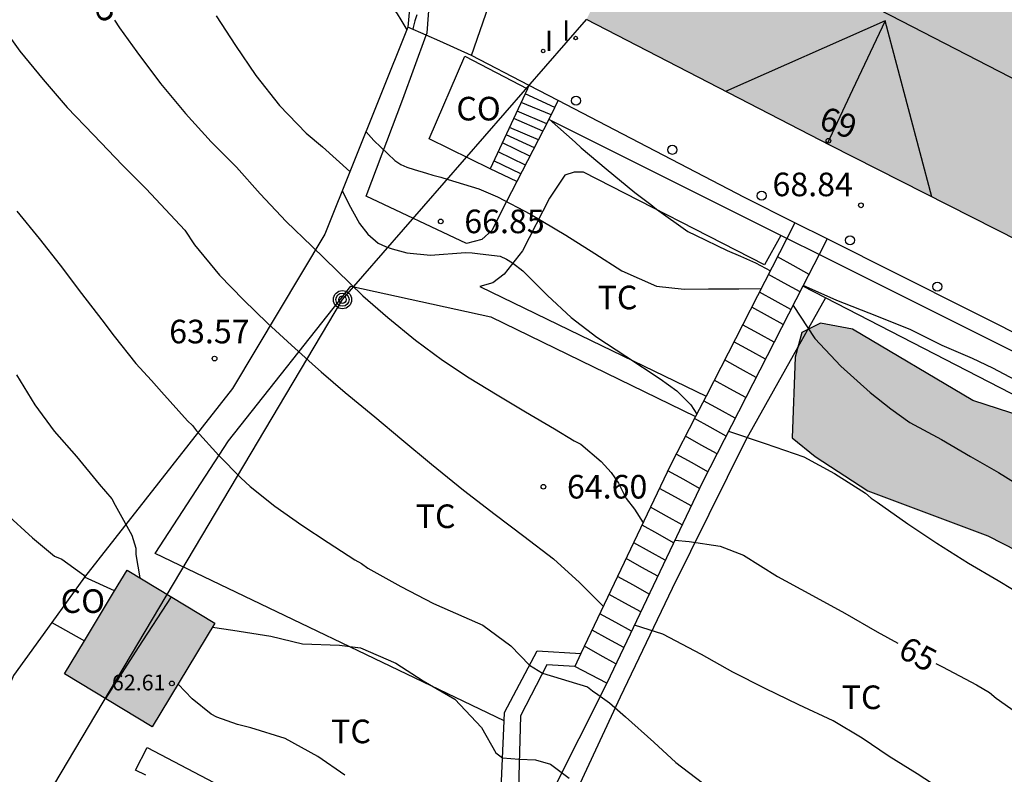
# Model space of a CAD drawing. Units: metres. Extents: x 583444 to 583796, y 4797539 to 4797790.
# Drawn here: x 583613 to 583644, y 4797708 to 4797731 of the extents above; entities that cross this region are included whole.
import ezdxf
from ezdxf.enums import TextEntityAlignment as Align

# ---------------------------------------------------------------- set-up
doc = ezdxf.new("R2010")
doc.units = ezdxf.units.M
for name, color, linetype in [('020104', 34, 'Continuous'), ('020204', 9, 'Continuous'), ('020307', 24, 'Continuous'), ('020308', 9, 'Continuous'), ('060117', 9, 'Continuous'), ('060134', 9, 'Continuous'), ('060141', 9, 'Continuous'), ('060145', 9, 'Continuous'), ('070104', 3, 'Continuous'), ('070105', 6, 'Continuous'), ('070108', 9, 'VALLA'), ('080107', 9, 'Continuous'), ('080109', 9, 'Continuous'), ('080201', 9, 'Continuous'), ('080202', 9, 'Continuous'), ('080301', 9, 'Continuous'), ('080303', 9, 'Continuous'), ('080308', 9, 'Continuous'), ('090217', 9, 'Continuous'), ('100106', 63, 'Continuous'), ('100107', 3, 'Continuous'), ('100301', 7, 'Continuous'), ('240103', 9, 'LINEA_TELEFONICA'), ('260202', 9, 'Continuous'), ('270204', 9, 'Continuous'), ('270304', 9, 'Continuous'), ('990501', 21, 'Continuous'), ('990504', 63, 'Continuous')]:
    doc.layers.add(name, color=color, linetype=linetype)
doc.layers.add('020105', color=24, linetype='Continuous', lineweight=30)
doc.layers.add('080111', color=7, linetype='Continuous', lineweight=30)
doc.styles.add('ARIAL', font='ARIAL.TTF', dxfattribs={"height": 1})
doc.styles.add('ARIALI', font='ARIALI.TTF', dxfattribs={"height": 1})
doc.styles.add('ROMANS', font='romans__.ttf', dxfattribs={"height": 1})
doc.styles.get("Standard").update_dxf_attribs({"font": 'txt.shx'})
doc.linetypes.add('LINEA_TELEFONICA', pattern='A,7.5,-0.3,["T",Standard,S=0.25,R=0,X=-0.1,Y=-0.1],-0.3', length=8.1)
doc.linetypes.add('VALLA', pattern='A,1,[200,DONOSTI.shx,S=0.1,R=0,X=0,Y=0],1', length=2)

# ---------------------------------------------------------------- blocks, each defined once
blk = doc.blocks.new('COTAPU')
blk.add_circle((0, 0), 0.075)
blk = doc.blocks.new('PUNTO')
blk.add_circle((0, 0), 0.075)
blk = doc.blocks.new('BloquePortal')
blk.add_circle((0, 0), 0.075)
at = {"flags": 5}
blk.add_attdef('INDICE', text='', height=0.75, dxfattribs=at).set_placement((0, 0), align=Align.MIDDLE_CENTER)
blk = doc.blocks.new('REIND')
blk.add_circle((0, 0), 0.055)
blk = doc.blocks.new('POSTEM')
for radius in [0.29, 0.21, 0.12]:
    blk.add_circle((0, 0), radius)
blk = doc.blocks.new('HUEPIV')
blk.add_circle((0, 0), 0.145)

msp = doc.modelspace()

# ---------------------------------------------------------------- hatches: boundary and pattern name
at = {"layer": '990501'}
for points in [[(583650.215, 4797731.744), (583642.704, 4797735.563), (583634.931, 4797739.544), (583630.95, 4797731.491), (583638.711, 4797727.487), (583646.211, 4797723.686), (583648.213, 4797727.715)], [(583619.136, 4797712.313), (583616.346, 4797713.999), (583614.354, 4797710.703), (583617.144, 4797709.017)]]:
    msp.add_hatch(color=256, dxfattribs=at).paths.add_polyline_path(points)
at = {"layer": '990504'}
msp.add_hatch(color=256, dxfattribs=at).paths.add_polyline_path([(583646.413, 4797716.407), (583646.335, 4797716.605), (583646.385, 4797716.924), (583646.529, 4797717.267), (583646.711, 4797717.605), (583646.721, 4797717.912), (583646.617, 4797718.2), (583646.34, 4797718.437), (583646.068, 4797718.553), (583645.65, 4797718.609), (583643.238, 4797719.389), (583639.406, 4797721.657), (583638.391, 4797721.849), (583637.799, 4797721.553), (583637.587, 4797720.77), (583637.49, 4797718.206), (583638.222, 4797717.614), (583639.898, 4797716.518), (583643.71, 4797715.09), (583647.878, 4797712.958), (583649.822, 4797712.281), (583650.798, 4797712.373), (583651.289, 4797712.826), (583651.529, 4797713.144), (583651.54, 4797713.304), (583651.42, 4797713.98), (583651.303, 4797714.291), (583650.935, 4797714.712), (583650.232, 4797715.012), (583649.585, 4797715.182), (583648.881, 4797715.415), (583647.965, 4797715.763), (583647.125, 4797716.015), (583646.508, 4797716.269), (583646.413, 4797716.407)])

# ---------------------------------------------------------------- linework, layer by layer
at = {"layer": '020104', "flags": 128}
for points, elevation in [([(583618.543, 4797745.261), (583618.246, 4797744.991), (583618.006, 4797744.655), (583617.75, 4797743.695), (583617.766, 4797742.975), (583617.95, 4797742.247), (583618.358, 4797741.295), (583618.837, 4797740.335), (583619.101, 4797739.879), (583619.701, 4797738.959), (583620.389, 4797737.887), (583620.709, 4797737.407), (583621.349, 4797736.447), (583622.085, 4797735.455), (583622.781, 4797734.487), (583623.437, 4797733.623), (583624.213, 4797732.687), (583624.341, 4797732.495), (583624.933, 4797731.679), (583625.045, 4797731.487), (583625.241, 4797731.168)], 67), ([(583612.213, 4797731.488), (583612.941, 4797730.488), (583613.677, 4797729.592), (583614.437, 4797728.704), (583615.277, 4797727.832), (583616.205, 4797726.872), (583616.957, 4797726.12), (583618.181, 4797724.8), (583618.485, 4797724.336), (583619.285, 4797723.376), (583620.045, 4797722.584), (583620.813, 4797721.848), (583621.573, 4797721.152), (583622.333, 4797720.456), (583622.517, 4797720.304), (583623.277, 4797719.64), (583624.221, 4797718.872), (583625.085, 4797718.152), (583626.021, 4797717.36), (583627.037, 4797716.536), (583628.045, 4797715.768), (583628.965, 4797715.072), (583629.901, 4797714.36), (583630.729, 4797713.608), (583631.488, 4797712.843)], 64), ([(583619.173, 4797731.616), (583619.797, 4797730.672), (583620.437, 4797729.712), (583621.189, 4797728.768), (583622.037, 4797727.888), (583622.557, 4797727.448), (583623.43, 4797726.666)], 66), ([(583625.557, 4797731.647), (583625.493, 4797731.455), (583625.445, 4797731.247), (583625.427, 4797731.185)], 68), ([(583629.763, 4797728.324), (583630.597, 4797727.599), (583630.781, 4797727.415), (583631.573, 4797726.751), (583632.485, 4797725.999), (583632.997, 4797725.615), (583633.173, 4797725.471), (583634.173, 4797724.759), (583634.413, 4797724.647), (583635.421, 4797724.151), (583635.853, 4797723.975), (583636.325, 4797723.759), (583636.797, 4797723.513)], 68), ([(583623.94, 4797727.933), (583624.189, 4797727.656), (583624.861, 4797727.016), (583625.053, 4797726.888), (583625.237, 4797726.8), (583625.469, 4797726.728), (583625.869, 4797726.616), (583626.069, 4797726.544), (583626.317, 4797726.488), (583626.557, 4797726.408), (583627.525, 4797726.112), (583628.125, 4797725.864), (583629.173, 4797725.312), (583630.293, 4797724.64), (583631.221, 4797724.064), (583632.077, 4797723.512), (583633.182, 4797723.022), (583634.059, 4797722.922), (583634.826, 4797722.942), (583635.792, 4797722.941), (583636.507, 4797722.947)], 67), ([(583623.189, 4797726.064), (583623.397, 4797725.632), (583623.733, 4797725.008), (583624.005, 4797724.672), (583624.333, 4797724.392), (583624.557, 4797724.28), (583624.773, 4797724.208), (583625.237, 4797724.08), (583625.997, 4797724.008), (583627.101, 4797724.088), (583627.317, 4797724.08), (583627.573, 4797724.048), (583628.205, 4797723.976), (583628.413, 4797723.88), (583628.597, 4797723.76), (583628.925, 4797723.512), (583629.717, 4797722.72), (583630.461, 4797722.024), (583631.277, 4797721.4), (583632.205, 4797720.792), (583633.291, 4797720.075), (583633.829, 4797719.695), (583634.267, 4797719.256), (583634.458, 4797718.955)], 66), ([(583612.837, 4797725.408), (583613.549, 4797724.536), (583614.221, 4797723.688), (583614.901, 4797722.784), (583615.541, 4797721.952), (583615.933, 4797721.432), (583616.629, 4797720.56), (583617.117, 4797720.024), (583617.445, 4797719.664), (583618.269, 4797718.744), (583618.421, 4797718.592), (583618.557, 4797718.424), (583619.261, 4797717.64), (583619.957, 4797716.928), (583620.261, 4797716.656), (583621.045, 4797716.032), (583621.901, 4797715.432), (583622.741, 4797714.88), (583623.589, 4797714.32), (583623.797, 4797714.208), (583624.005, 4797714.064), (583625.053, 4797713.48), (583626.093, 4797712.936), (583626.613, 4797712.704), (583627.661, 4797712.248), (583628.548, 4797711.596), (583629.142, 4797710.973), (583629.554, 4797710.719), (583630.98, 4797710.288), (583631.14, 4797710.16), (583631.316, 4797710.048), (583631.684, 4797709.776), (583632.188, 4797709.336), (583633.092, 4797708.528), (583633.796, 4797707.888), (583634.636, 4797707.24)], 63), ([(583644.772, 4797719.935), (583643.876, 4797720.415), (583643.22, 4797720.719), (583642.26, 4797721.135), (583641.26, 4797721.639), (583640.188, 4797722.071), (583638.909, 4797722.567), (583637.845, 4797723.043)], 68), ([(583637.518, 4797722.405), (583638.214, 4797721.362), (583639.039, 4797720.483), (583639.976, 4797719.644), (583640.633, 4797719.124), (583641.236, 4797718.687), (583642.236, 4797718.151), (583643.164, 4797717.607), (583644.052, 4797717.103), (583645.108, 4797716.447)], 67), ([(583612.831, 4797720.207), (583613.417, 4797719.249), (583614.027, 4797718.411), (583614.735, 4797717.607), (583615.453, 4797716.725), (583615.861, 4797716.267), (583615.963, 4797716.065), (583616.493, 4797715.107), (583616.623, 4797714.697), (583616.627, 4797714.493), (583616.752, 4797713.754)], 62), ([(583635.469, 4797718.413), (583636.637, 4797718.017), (583637.86, 4797717.6), (583638.836, 4797717.072), (583639.82, 4797716.44), (583640.004, 4797716.288), (583640.196, 4797716.16), (583641.172, 4797715.472), (583642.092, 4797714.856), (583643.092, 4797714.224), (583644.036, 4797713.664), (583644.948, 4797713.12)], 66), ([(583612.477, 4797715.805), (583613.335, 4797715.019), (583614.041, 4797714.437), (583614.269, 4797714.345), (583614.961, 4797713.845), (583615.005, 4797713.785)], 61), ([(583644.556, 4797705.432), (583643.5, 4797706.168), (583642.476, 4797706.872), (583641.468, 4797707.528), (583640.58, 4797708.08), (583639.716, 4797708.656), (583638.796, 4797709.208), (583637.708, 4797709.72), (583636.628, 4797710.24), (583635.604, 4797710.752), (583634.604, 4797711.32), (583633.378, 4797711.96), (583632.475, 4797712.251)], 64), ([(583619.06, 4797712.187), (583619.703, 4797712.087), (583620.919, 4797711.899), (583621.921, 4797711.657), (583623.103, 4797711.617), (583623.771, 4797711.533), (583624.895, 4797711.037), (583625.763, 4797710.477), (583626.771, 4797709.899), (583627.611, 4797709.002), (583628.074, 4797708.188), (583628.285, 4797708.029), (583628.813, 4797707.988), (583629.328, 4797707.968), (583629.807, 4797707.828), (583630.402, 4797707.385)], 62), ([(583623.271, 4797707.479), (583622.411, 4797708.079), (583621.377, 4797708.647), (583620.279, 4797708.989), (583619.855, 4797709.097), (583619.195, 4797709.329), (583619.017, 4797709.425), (583618.417, 4797709.911), (583617.967, 4797710.379)], 61)]:
    msp.add_lwpolyline(points, dxfattribs=dict(at, elevation=elevation))
at = {"layer": '020105', "elevation": 65, "flags": 128}
for points in [[(583615.948, 4797731.47), (583616.101, 4797731.232), (583616.653, 4797730.472), (583617.405, 4797729.464), (583618.205, 4797728.504), (583619.021, 4797727.608), (583619.821, 4797726.808), (583620.581, 4797725.952), (583621.405, 4797725.08), (583622.221, 4797724.296), (583623.029, 4797723.504), (583623.837, 4797722.712), (583624.637, 4797722.024), (583625.517, 4797721.304), (583626.373, 4797720.672), (583627.221, 4797720.112), (583628.117, 4797719.568), (583629.013, 4797719.024), (583629.933, 4797718.488), (583630.565, 4797718.112), (583630.773, 4797718), (583631.417, 4797717.447), (583631.736, 4797717.097), (583631.965, 4797716.757), (583632.214, 4797716.277), (583632.473, 4797715.938), (583632.753, 4797715.498)], [(583633.76, 4797714.948), (583634.217, 4797714.909), (583635.202, 4797714.759), (583635.948, 4797714.472), (583637.028, 4797713.792), (583637.276, 4797713.656), (583638.252, 4797713.128), (583639.164, 4797712.632), (583640.196, 4797712.032), (583640.849, 4797711.674)], [(583642.054, 4797711.033), (583642.268, 4797710.92), (583643.348, 4797710.352), (583643.764, 4797710.112), (583643.98, 4797709.928), (583644.98, 4797709.216)]]:
    msp.add_lwpolyline(points, dxfattribs=at)
at = {"layer": '060117'}
msp.add_polyline3d([(583628.738, 4797726.345, 67.268), (583627.891, 4797726.75, 67.268)], dxfattribs=at)
at = {"layer": '060134'}
for points in [[(583627.299, 4797730.353, 68.824), (583628.223, 4797733.017, 68.9), (583629.043, 4797741.105, 69.374), (583628.323, 4797743.877, 69.157), (583627.957, 4797745.288, 69.048)], [(583629.131, 4797729.4, 68.825), (583627.299, 4797730.353, 68.824)], [(583630.052, 4797728.921, 68.825), (583629.131, 4797729.4, 68.825)], [(583637.578, 4797725.035, 68.822), (583635.971, 4797725.841, 68.828), (583630.052, 4797728.921, 68.825)], [(583638.602, 4797724.521, 68.819), (583637.578, 4797725.035, 68.822)], [(583647.673, 4797719.97, 68.786), (583638.602, 4797724.521, 68.819)], [(583628.335, 4797709.21, 62.256), (583628.347, 4797709.474, 62.33), (583629.387, 4797711.434, 63.172), (583630.775, 4797711.347, 63.231)], [(583630.579, 4797710.934, 63.244), (583629.695, 4797710.99, 63.074), (583628.851, 4797709.366, 62.474), (583628.746, 4797705.546, 61.426), (583624.41, 4797696.738, 58.48), (583621.867, 4797692.117, 57.056)], [(583631.598, 4797710.41, 63.41), (583630.579, 4797710.934, 63.244)], [(583616.94, 4797707.479, 60.291), (583616.615, 4797707.638, 60.284), (583616.983, 4797708.366, 60.3), (583624.835, 4797704.238, 60.412), (583627.11, 4797703.146, 60.486), (583628.17, 4797705.39, 61.178), (583628.335, 4797709.21, 62.256)]]:
    msp.add_polyline3d(points, dxfattribs=at)
at = {"layer": '060141'}
for points in [[(583629.834, 4797728.471, 68.468), (583628.875, 4797728.859, 68.468)], [(583629.946, 4797728.703, 68.618), (583629.004, 4797729.136, 68.618)], [(583629.688, 4797728.18, 68.318), (583628.746, 4797728.584, 68.318)], [(583629.567, 4797727.946, 68.168), (583628.638, 4797728.351, 68.168)], [(583629.424, 4797727.671, 68.018), (583628.504, 4797728.064, 68.018)], [(583629.295, 4797727.422, 67.868), (583628.394, 4797727.828, 67.868)], [(583629.01, 4797726.871, 67.568), (583628.145, 4797727.295, 67.568)], [(583629.154, 4797727.149, 67.718), (583628.278, 4797727.58, 67.718)], [(583628.864, 4797726.589, 67.418), (583628.01, 4797727.005, 67.418)], [(583638.349, 4797724.026, 69.489), (583637.323, 4797724.539, 69.396)], [(583638.027, 4797723.397, 68.331), (583637.525, 4797723.675, 68.32), (583637.023, 4797723.953, 68.308)], [(583637.74, 4797722.838, 68.117), (583637.238, 4797723.116, 68.111), (583636.736, 4797723.394, 68.105)], [(583637.451, 4797722.275, 67.821), (583636.95, 4797722.553, 67.81), (583636.448, 4797722.831, 67.798)], [(583637.208, 4797721.801, 67.667), (583636.706, 4797722.08, 67.656), (583636.204, 4797722.358, 67.644)], [(583636.921, 4797721.242, 67.367), (583636.419, 4797721.52, 67.356), (583635.917, 4797721.798, 67.344)], [(583636.644, 4797720.702, 67.24), (583636.142, 4797720.98, 67.228), (583635.64, 4797721.258, 67.217)], [(583636.345, 4797720.12, 67.078), (583635.843, 4797720.398, 67.066), (583635.341, 4797720.676, 67.055)], [(583636.016, 4797719.479, 66.826), (583635.514, 4797719.757, 66.814), (583635.012, 4797720.035, 66.803)], [(583635.68, 4797718.823, 66.641), (583635.178, 4797719.101, 66.63), (583634.676, 4797719.379, 66.618)], [(583635.39, 4797718.258, 66.351), (583634.888, 4797718.536, 66.34), (583634.386, 4797718.814, 66.328)], [(583635.102, 4797717.696, 66.02), (583634.6, 4797717.974, 66.008), (583634.098, 4797718.252, 65.997)], [(583634.809, 4797717.126, 65.921), (583634.307, 4797717.404, 65.91), (583633.805, 4797717.682, 65.898)], [(583634.545, 4797716.595, 65.627), (583634.042, 4797716.874, 65.616), (583633.54, 4797717.152, 65.604)], [(583634.28, 4797716.038, 65.48), (583633.778, 4797716.316, 65.468), (583633.275, 4797716.595, 65.457)], [(583633.994, 4797715.44, 65.124), (583633.492, 4797715.718, 65.112), (583632.99, 4797715.996, 65.101)], [(583633.723, 4797714.869, 64.947), (583633.22, 4797715.148, 64.936), (583632.718, 4797715.426, 64.924)], [(583633.458, 4797714.312, 64.683), (583632.956, 4797714.59, 64.672), (583632.453, 4797714.869, 64.66)], [(583633.217, 4797713.807, 64.583), (583632.714, 4797714.085, 64.572), (583632.212, 4797714.363, 64.56)], [(583632.945, 4797713.237, 64.381), (583632.443, 4797713.515, 64.37), (583631.941, 4797713.793, 64.358)], [(583632.675, 4797712.67, 64.181), (583632.174, 4797712.948, 64.17), (583631.671, 4797713.227, 64.158)], [(583632.381, 4797712.055, 63.964), (583631.88, 4797712.333, 63.952), (583631.378, 4797712.611, 63.941)], [(583632.135, 4797711.538, 63.794), (583631.634, 4797711.816, 63.782), (583631.132, 4797712.095, 63.771)], [(583631.889, 4797711.022, 63.595), (583631.388, 4797711.3, 63.584), (583630.886, 4797711.578, 63.572)]]:
    msp.add_polyline3d(points, dxfattribs=at)
at = {"layer": '060145'}
for points in [[(583637.578, 4797725.035, 67.325), (583637.323, 4797724.539, 67.224)], [(583637.323, 4797724.539, 67.224), (583634.752, 4797719.527, 66.209)], [(583638.602, 4797724.521, 67.327), (583638.349, 4797724.026, 67.227)], [(583638.349, 4797724.026, 67.227), (583637.834, 4797723.024, 67.024)], [(583637.834, 4797723.024, 67.024), (583634.647, 4797716.81, 65.764), (583631.598, 4797710.41, 63.346)], [(583634.752, 4797719.527, 66.209), (583634.419, 4797718.879, 66.077)], [(583634.419, 4797718.879, 66.077), (583633.627, 4797717.334, 65.764), (583630.775, 4797711.347, 63.502)], [(583630.775, 4797711.347, 63.502), (583630.579, 4797710.934, 63.346)]]:
    msp.add_polyline3d(points, dxfattribs=at)
at = {"layer": '070104'}
for points in [[(583628.335, 4797709.21, 62.261), (583617.243, 4797714.53, 62.184), (583619.575, 4797718.106, 63.118), (583623.463, 4797723.018, 65.072), (583627.911, 4797722.05, 65.67), (583634.419, 4797718.879, 65.841)], [(583627.565, 4797723.007, 65.703), (583631.102, 4797721.294, 65.741), (583634.752, 4797719.527, 65.78)]]:
    msp.add_polyline3d(points, dxfattribs=at)
at = {"layer": '070105'}
for points in [[(583625.857, 4797730.995, 68.86), (583625.275, 4797731.253, 68.86)], [(583627.299, 4797730.353, 68.86), (583626.287, 4797730.803, 68.86), (583625.857, 4797730.995, 68.86)], [(583629.079, 4797729.297, 68.73), (583629.131, 4797729.4, 68.825)], [(583629.946, 4797728.703, 68.758), (583630.052, 4797728.921, 68.758)], [(583629.759, 4797728.317, 68.758), (583629.919, 4797728.647, 68.758), (583629.946, 4797728.703, 68.758)]]:
    msp.add_polyline3d(points, dxfattribs=at)
at = {"layer": '070108'}
for points in [[(583626.455, 4797743.674, 69.795), (583625.683, 4797735.805, 69.546), (583625.275, 4797731.253, 68.328)], [(583625.275, 4797731.253, 68.328), (583622.631, 4797724.678, 66.598), (583619.699, 4797719.766, 64.57), (583614.995, 4797713.772, 62.288)], [(583637.134, 4797724.633, 69.379), (583629.759, 4797728.317, 68.708)], [(583637.323, 4797724.539, 69.396), (583637.134, 4797724.633, 69.379)], [(583646.782, 4797719.813, 70.257), (583638.587, 4797723.907, 69.511), (583638.349, 4797724.026, 69.489)], [(583613.953, 4797712.329, 61.605), (583612.739, 4797710.65, 60.912), (583611.857, 4797708.544, 58.962), (583608.373, 4797700.78, 56.546)]]:
    msp.add_polyline3d(points, dxfattribs=at)
at = {"layer": '080107'}
for points in [[(583627.891, 4797726.75, 68.548), (583625.951, 4797727.702, 68.548), (583627.083, 4797730.329, 68.656)], [(583627.083, 4797730.329, 68.656), (583629.079, 4797729.297, 68.73)], [(583629.079, 4797729.297, 68.73), (583629.004, 4797729.136, 68.719)], [(583629.004, 4797729.136, 68.719), (583627.891, 4797726.75, 68.548)], [(583614.995, 4797713.772, 62.257), (583613.953, 4797712.329, 61.942)], [(583615.95, 4797713.343, 62.258), (583614.995, 4797713.772, 62.257)], [(583613.953, 4797712.329, 61.942), (583614.988, 4797711.752, 62.229)]]:
    msp.add_polyline3d(points, dxfattribs=at)
at = {"layer": '080109'}
for points in [[(583632.961, 4797735.558, 82.439), (583640.603, 4797731.631, 82.431), (583648.215, 4797727.719, 82.423)], [(583640.447, 4797731.453, 82.354), (583635.368, 4797729.212, 80.515)], [(583640.447, 4797731.453, 82.354), (583639.413, 4797729.261, 82.428), (583638.602, 4797727.543, 82.486)], [(583641.93, 4797725.856, 80.572), (583640.447, 4797731.453, 82.354)], [(583617.745, 4797713.153, 63.708), (583616.701, 4797711.534, 63.686), (583615.658, 4797709.915, 63.664)]]:
    msp.add_polyline3d(points, dxfattribs=at)
at = {"layer": '080111'}
for points in [[(583646.211, 4797723.686, 80.119), (583638.711, 4797727.487, 80.1), (583630.95, 4797731.491, 68.718)], [(583615.95, 4797713.343, 62.494), (583616.346, 4797713.999, 62.492), (583619.136, 4797712.313, 62.593)], [(583614.988, 4797711.752, 62.497), (583615.95, 4797713.343, 62.494)], [(583619.136, 4797712.313, 62.593), (583617.144, 4797709.017, 62.6), (583614.354, 4797710.703, 62.499), (583614.988, 4797711.752, 62.497)]]:
    msp.add_polyline3d(points, dxfattribs=at)
at = {"layer": '100106', "flags": 128}
msp.add_lwpolyline([(583645.65, 4797718.609), (583643.238, 4797719.389), (583639.406, 4797721.657), (583638.391, 4797721.849), (583637.799, 4797721.553), (583637.587, 4797720.77), (583637.49, 4797718.206), (583638.222, 4797717.614), (583639.898, 4797716.518), (583643.71, 4797715.09), (583647.878, 4797712.958)], dxfattribs=at)
at = {"layer": '100107'}
for points in [[(583625.857, 4797730.995, 68.998), (583625.887, 4797731.077, 69.044), (583625.991, 4797732.493, 69.136), (583626.203, 4797733.925, 69.438), (583626.543, 4797737.761, 70.166), (583627.131, 4797742.201, 70.42), (583627.455, 4797744.949, 70.42), (583627.926, 4797745.196, 70.42), (583627.726, 4797745.997, 70.42), (583626.967, 4797745.421, 70.42), (583626.765, 4797744.136, 70.414)], [(583628.738, 4797726.345, 68.366), (583628.227, 4797725.358, 68.194), (583627.955, 4797724.802, 68.136), (583627.627, 4797724.506, 68.136), (583627.139, 4797724.382, 68.136), (583623.949, 4797725.883, 67.631), (583625.111, 4797728.966, 67.87), (583625.857, 4797730.995, 68.998)], [(583629.759, 4797728.317, 68.71), (583628.738, 4797726.345, 68.366)], [(583637.134, 4797724.633, 69.438), (583636.607, 4797723.697, 69.404), (583630.859, 4797726.641, 69.306), (583630.563, 4797726.641, 69.304), (583630.267, 4797726.546, 69.224), (583629.771, 4797725.818, 68.998), (583628.919, 4797724.142, 68.78), (583628.339, 4797723.406, 68.636), (583627.975, 4797723.126, 68.548), (583627.565, 4797723.007, 68.499)], [(583638.553, 4797722.653, 69.584), (583637.834, 4797723.024, 69.578)], [(583638.553, 4797722.653, 69.584), (583636.011, 4797718.118, 67.286), (583633.678, 4797713.414, 65.61), (583632.018, 4797709.962, 64.516), (583629.954, 4797705.526, 63.106), (583627.73, 4797701.318, 61.834), (583625.186, 4797696.338, 60.068), (583622.418, 4797691.063, 58.432), (583619.806, 4797686.619, 57.074), (583617.45, 4797681.847, 55.52), (583614.774, 4797676.419, 54.208), (583612.098, 4797671.439, 52.906), (583609.722, 4797666.592, 51.521), (583609.006, 4797667.084, 51.521), (583611.582, 4797672.083, 52.994), (583613.79, 4797676.143, 54.092)], [(583646.693, 4797719.653, 69.817), (583646.178, 4797718.725, 69.646), (583638.553, 4797722.653, 69.584)], [(583631.598, 4797710.41, 64.454), (583628.022, 4797703.306, 62.222), (583624.942, 4797697.526, 60.18), (583621.867, 4797692.117, 58.628)]]:
    msp.add_polyline3d(points, dxfattribs=at)
at = {"layer": '240103'}
msp.add_polyline3d([(583579.172, 4797657.634, 54.818), (583583.668, 4797661.496, 50.641), (583588.163, 4797665.359, 46.463), (583603.259, 4797689.089, 53.432), (583623.194, 4797722.593, 64.801), (583630.95, 4797731.491, 80.082)], dxfattribs=at)

# ---------------------------------------------------------------- block references
at = {"layer": '020204', "rotation": 359.9987685839998}
for p in [(583639.677, 4797725.591, 68.842), (583626.317, 4797725.08, 66.854), (583619.126, 4797720.721, 63.566), (583629.581, 4797716.648, 64.6)]:
    msp.add_blockref('COTAPU', p, dxfattribs=at)
at = {"layer": '080201', "rotation": 359.9987685839998}
msp.add_blockref('PUNTO', (583617.77, 4797710.396, 62.608), dxfattribs=at)
at = {"layer": '080202', "rotation": 359.9987685839998}
msp.add_blockref('BloquePortal', (583638.645, 4797727.643), dxfattribs=at)
at = {"layer": '090217', "rotation": 359.9987685839998}
msp.add_blockref('POSTEM', (583623.194, 4797722.594, 64.803), dxfattribs=at)
at = {"layer": '260202', "rotation": 359.9987685839998}
for p in [(583630.621, 4797728.914, 68.698), (583633.682, 4797727.356, 68.721), (583636.521, 4797725.897, 68.759), (583639.331, 4797724.48, 68.763), (583642.108, 4797723.009, 68.763)]:
    msp.add_blockref('HUEPIV', p, dxfattribs=at)
at = {"layer": '270204', "rotation": 359.9987685839998}
for p in [(583630.606, 4797730.908, 68.735), (583629.575, 4797730.493, 68.772)]:
    msp.add_blockref('REIND', p, dxfattribs=at)

# ---------------------------------------------------------------- texts
at = {"layer": '020307', "style": 'ARIALI'}
for rotation, p in [(302.6908, (583614.981, 4797732.283, 64.998)), (332.2578, (583640.811, 4797711.262, 64.998))]:
    msp.add_text('65', height=0.75, rotation=rotation, dxfattribs=at).set_placement(p)
at = {"layer": '020308', "style": 'ARIAL'}
for s, p in [('68.84', (583636.866, 4797725.88, 68.84)), ('66.85', (583627.067, 4797724.705, 66.852)), ('63.57', (583617.685, 4797721.205, 63.564)), ('64.60', (583630.331, 4797716.273, 64.598))]:
    msp.add_text(s, height=0.75, rotation=359.9988, dxfattribs=at).set_placement(p)
at = {"layer": '080301', "style": 'ARIAL'}
for p in [(583626.814, 4797728.288), (583614.234, 4797712.638)]:
    msp.add_text('CO', height=0.75, rotation=359.9988, dxfattribs=at).set_placement(p)
at = {"layer": '080303', "style": 'ARIAL'}
msp.add_text('62.61', height=0.5, rotation=359.9988, dxfattribs=at).set_placement((583615.863, 4797710.175, 62.606))
at = {"layer": '080308', "style": 'ARIALI'}
msp.add_text('69', height=0.75, rotation=341.764, dxfattribs=at).set_placement((583638.306, 4797728.038))
at = {"layer": '100301', "style": 'ARIAL'}
for p in [(583631.306, 4797722.287), (583625.523, 4797715.335), (583639.065, 4797709.582), (583622.834, 4797708.497)]:
    msp.add_text('TC', height=0.75, rotation=359.9988, dxfattribs=at).set_placement(p)
at = {"layer": '270304', "style": 'ROMANS'}
for p in [(583630.174, 4797730.82, 68.733), (583629.63, 4797730.493, 68.77)]:
    msp.add_text('I', height=0.65, rotation=359.9988, dxfattribs=at).set_placement(p)

doc.saveas('drawing.dxf')
